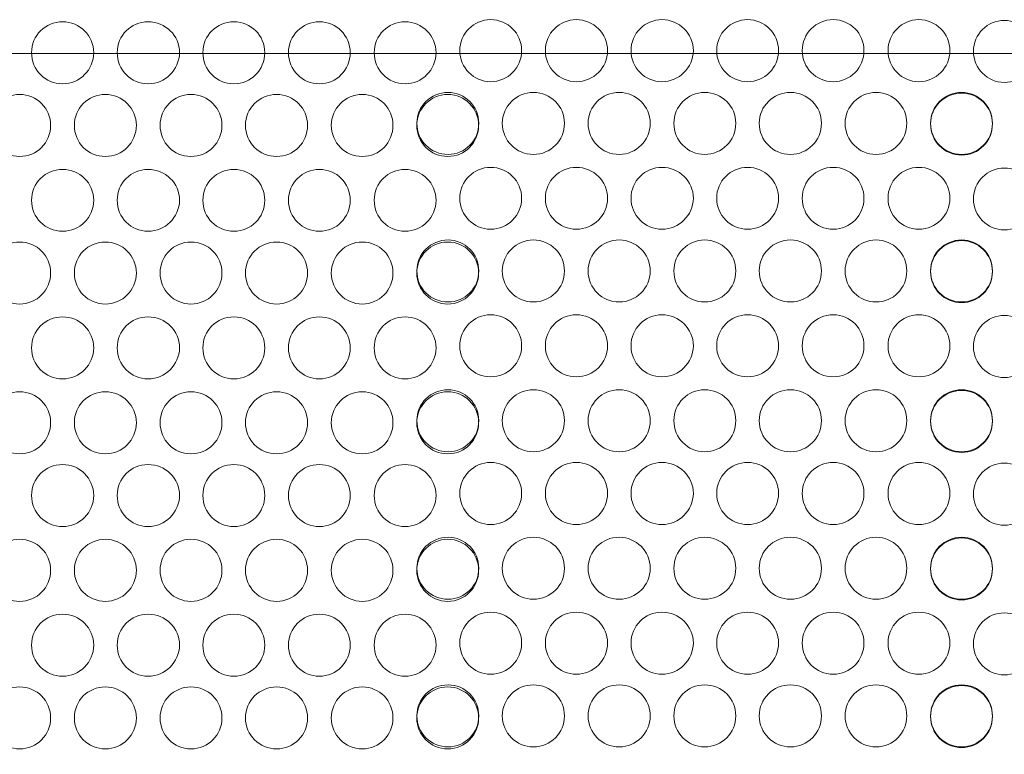
# Model space of a CAD drawing. Units: inches. Extents: x 53 to 15913, y 55 to 6057.
# Drawn here: x 10741 to 11031, y 1050 to 1266 of the extents above; entities that cross this region are included whole.
import ezdxf

# ---------------------------------------------------------------- set-up
doc = ezdxf.new("R2010")
doc.units = ezdxf.units.IN
doc.header["$MEASUREMENT"] = 0
doc.layers.add('Furniture', color=7, linetype='Continuous')

msp = doc.modelspace()

# ---------------------------------------------------------------- linework, layer by layer
at = {"layer": 'Furniture', "lineweight": 9}
msp.add_line((11413.84, 1256.43), (10106.62, 1256.43), dxfattribs=at)
at = {"layer": 'Furniture', "lineweight": 0}
msp.add_lwpolyline([(9869.1, 494.58), (11651.39, 494.58), (11651.39, 1256.43), (9869.1, 1256.43), (9869.1, 494.58)], dxfattribs=at)
for points in [[(10762.55, 1256.63), (10762.55, 1261.67), (10758.43, 1265.75), (10753.39, 1265.75), (10748.32, 1265.75), (10744.25, 1261.67), (10744.25, 1256.63), (10744.25, 1251.59), (10748.32, 1247.46), (10753.39, 1247.46), (10758.43, 1247.46), (10762.55, 1251.59), (10762.55, 1256.63)], [(10787.84, 1256.63), (10787.84, 1261.67), (10783.65, 1265.75), (10778.58, 1265.75), (10773.51, 1265.75), (10769.47, 1261.67), (10769.47, 1256.63), (10769.47, 1251.59), (10773.51, 1247.46), (10778.58, 1247.46), (10783.65, 1247.46), (10787.69, 1251.59), (10787.84, 1256.63)], [(10812.91, 1256.63), (10812.91, 1261.67), (10808.87, 1265.75), (10803.84, 1265.75), (10798.74, 1265.75), (10794.7, 1261.67), (10794.7, 1256.63), (10794.7, 1251.59), (10798.74, 1247.46), (10803.84, 1247.46), (10808.87, 1247.46), (10812.91, 1251.59), (10812.91, 1256.63)], [(10838.08, 1256.63), (10838.08, 1261.67), (10834.07, 1265.75), (10829, 1265.75), (10823.96, 1265.75), (10819.89, 1261.67), (10819.89, 1256.63), (10819.89, 1251.59), (10823.96, 1247.46), (10829, 1247.46), (10834.07, 1247.46), (10838.08, 1251.59), (10838.08, 1256.63)], [(10863.36, 1256.63), (10863.36, 1261.67), (10859.23, 1265.75), (10854.22, 1265.75), (10849.19, 1265.75), (10845.15, 1261.67), (10845.15, 1256.63), (10845.15, 1251.59), (10849.19, 1247.46), (10854.22, 1247.46), (10859.23, 1247.46), (10863.36, 1251.59), (10863.36, 1256.63)], [(10888.56, 1257.23), (10888.56, 1262.27), (10884.52, 1266.36), (10879.39, 1266.36), (10874.44, 1266.36), (10870.34, 1262.27), (10870.34, 1257.23), (10870.34, 1252.19), (10874.44, 1248.07), (10879.39, 1248.07), (10884.52, 1248.07), (10888.56, 1252.19), (10888.56, 1257.23)], [(10913.84, 1257.23), (10913.84, 1262.27), (10909.71, 1266.36), (10904.68, 1266.36), (10899.61, 1266.36), (10895.54, 1262.27), (10895.54, 1257.23), (10895.54, 1252.19), (10899.61, 1248.07), (10904.68, 1248.07), (10909.71, 1248.07), (10913.84, 1252.19), (10913.84, 1257.23)], [(10939.13, 1257.23), (10939.13, 1262.27), (10934.94, 1266.36), (10929.87, 1266.36), (10924.8, 1266.36), (10920.76, 1262.27), (10920.76, 1257.23), (10920.76, 1252.19), (10924.8, 1248.07), (10929.87, 1248.07), (10934.94, 1248.07), (10938.98, 1252.19), (10939.13, 1257.23)], [(10964.2, 1257.23), (10964.2, 1262.27), (10960.16, 1266.36), (10955.12, 1266.36), (10950.02, 1266.36), (10945.99, 1262.27), (10945.99, 1257.23), (10945.99, 1252.19), (10950.02, 1248.07), (10955.12, 1248.07), (10960.16, 1248.07), (10964.2, 1252.19), (10964.2, 1257.23)], [(10989.36, 1257.23), (10989.36, 1262.27), (10985.36, 1266.36), (10980.29, 1266.36), (10975.25, 1266.36), (10971.18, 1262.27), (10971.18, 1257.23), (10971.18, 1252.19), (10975.25, 1248.07), (10980.29, 1248.07), (10985.36, 1248.07), (10989.36, 1252.19), (10989.36, 1257.23)], [(11014.65, 1257.23), (11014.65, 1262.27), (11010.52, 1266.36), (11005.51, 1266.36), (11000.47, 1266.36), (10996.44, 1262.27), (10996.44, 1257.23), (10996.44, 1252.19), (11000.47, 1248.07), (11005.51, 1248.07), (11010.52, 1248.07), (11014.65, 1252.19), (11014.65, 1257.23)], [(11039.81, 1257.03), (11039.81, 1262.07), (11035.77, 1266.15), (11030.64, 1266.15), (11025.7, 1266.15), (11021.6, 1262.07), (11021.6, 1257.03), (11021.6, 1251.99), (11025.7, 1247.87), (11030.64, 1247.87), (11035.77, 1247.87), (11039.81, 1251.99), (11039.81, 1257.03)], [(10749.87, 1235.23), (10749.87, 1240.24), (10745.83, 1244.31), (10740.73, 1244.31), (10735.69, 1244.31), (10731.56, 1240.24), (10731.56, 1235.23), (10731.56, 1230.16), (10735.69, 1226.05), (10740.73, 1226.05), (10745.83, 1226.05), (10749.87, 1230.16), (10749.87, 1235.23)], [(10775.12, 1235.23), (10775.12, 1240.24), (10771.02, 1244.31), (10766.01, 1244.31), (10760.82, 1244.31), (10756.85, 1240.24), (10756.85, 1235.23), (10756.85, 1230.16), (10760.82, 1226.05), (10766.01, 1226.05), (10771.02, 1226.05), (10775.12, 1230.16), (10775.12, 1235.23)], [(10800.32, 1235.23), (10800.32, 1240.24), (10796.28, 1244.31), (10791.15, 1244.31), (10786.14, 1244.31), (10782.1, 1240.24), (10782.1, 1235.23), (10782.1, 1230.16), (10786.14, 1226.05), (10791.15, 1226.05), (10796.28, 1226.05), (10800.32, 1230.16), (10800.32, 1235.23)], [(10825.54, 1235.23), (10825.54, 1240.24), (10821.47, 1244.31), (10816.43, 1244.31), (10811.3, 1244.31), (10807.24, 1240.24), (10807.24, 1235.23), (10807.24, 1230.16), (10811.3, 1226.05), (10816.43, 1226.05), (10821.47, 1226.05), (10825.54, 1230.16), (10825.54, 1235.23)], [(10850.67, 1235.23), (10850.67, 1240.24), (10846.7, 1244.31), (10841.63, 1244.31), (10836.56, 1244.31), (10832.52, 1240.24), (10832.52, 1235.23), (10832.52, 1230.16), (10836.56, 1226.05), (10841.63, 1226.05), (10846.7, 1226.05), (10850.67, 1230.16), (10850.67, 1235.23)], [(10875.9, 1235.23), (10875.9, 1240.24), (10871.86, 1244.31), (10866.82, 1244.31), (10861.72, 1244.31), (10857.68, 1240.24), (10857.68, 1235.23), (10857.68, 1230.16), (10861.72, 1226.05), (10866.82, 1226.05), (10871.86, 1226.05), (10875.9, 1230.16), (10875.9, 1235.23)], [(10875.93, 1235.83), (10875.93, 1240.84), (10871.89, 1244.91), (10866.88, 1244.91), (10861.75, 1244.91), (10857.72, 1240.84), (10857.72, 1235.83), (10857.72, 1230.76), (10861.75, 1226.65), (10866.88, 1226.65), (10871.89, 1226.65), (10875.93, 1230.76), (10875.93, 1235.83)], [(10901.15, 1235.83), (10901.15, 1240.84), (10897.12, 1244.91), (10892.02, 1244.91), (10886.98, 1244.91), (10882.85, 1240.84), (10882.85, 1235.83), (10882.85, 1230.76), (10886.98, 1226.65), (10892.02, 1226.65), (10897.12, 1226.65), (10901.15, 1230.76), (10901.15, 1235.83)], [(10926.41, 1235.83), (10926.41, 1240.84), (10922.31, 1244.91), (10917.3, 1244.91), (10912.11, 1244.91), (10908.14, 1240.84), (10908.14, 1235.83), (10908.14, 1230.76), (10912.11, 1226.65), (10917.3, 1226.65), (10922.31, 1226.65), (10926.41, 1230.76), (10926.41, 1235.83)], [(10951.6, 1235.83), (10951.6, 1240.84), (10947.57, 1244.91), (10942.44, 1244.91), (10937.43, 1244.91), (10933.39, 1240.84), (10933.39, 1235.83), (10933.39, 1230.76), (10937.43, 1226.65), (10942.44, 1226.65), (10947.57, 1226.65), (10951.6, 1230.76), (10951.6, 1235.83)], [(10976.83, 1235.83), (10976.83, 1240.84), (10972.76, 1244.91), (10967.72, 1244.91), (10962.59, 1244.91), (10958.52, 1240.84), (10958.52, 1235.83), (10958.52, 1230.76), (10962.59, 1226.65), (10967.72, 1226.65), (10972.76, 1226.65), (10976.83, 1230.76), (10976.83, 1235.83)], [(11001.96, 1235.83), (11001.96, 1240.84), (10997.98, 1244.91), (10992.92, 1244.91), (10987.85, 1244.91), (10983.81, 1240.84), (10983.81, 1235.83), (10983.81, 1230.76), (10987.85, 1226.65), (10992.92, 1226.65), (10997.98, 1226.65), (11001.96, 1230.76), (11001.96, 1235.83)], [(11027.19, 1235.83), (11027.19, 1240.84), (11023.15, 1244.91), (11018.11, 1244.91), (11013.01, 1244.91), (11008.97, 1240.84), (11008.97, 1235.83), (11008.97, 1230.76), (11013.01, 1226.65), (11018.11, 1226.65), (11023.15, 1226.65), (11027.19, 1230.76), (11027.19, 1235.83)], [(11027.18, 1235.63), (11027.18, 1240.64), (11023.15, 1244.71), (11018.14, 1244.71), (11013.01, 1244.71), (11008.97, 1240.64), (11008.97, 1235.63), (11008.97, 1230.56), (11013.01, 1226.45), (11018.14, 1226.45), (11023.15, 1226.45), (11027.18, 1230.56), (11027.18, 1235.63)], [(10762.55, 1213.13), (10762.55, 1218.2), (10758.43, 1222.24), (10753.39, 1222.24), (10748.32, 1222.24), (10744.25, 1218.2), (10744.25, 1213.13), (10744.25, 1208.09), (10748.32, 1204), (10753.39, 1204), (10758.43, 1204), (10762.55, 1208.09), (10762.55, 1213.13)], [(10787.84, 1213.13), (10787.84, 1218.2), (10783.65, 1222.24), (10778.58, 1222.24), (10773.51, 1222.24), (10769.47, 1218.2), (10769.47, 1213.13), (10769.47, 1208.09), (10773.51, 1204), (10778.58, 1204), (10783.65, 1204), (10787.69, 1208.09), (10787.84, 1213.13)], [(10812.91, 1213.13), (10812.91, 1218.2), (10808.87, 1222.24), (10803.84, 1222.24), (10798.74, 1222.24), (10794.7, 1218.2), (10794.7, 1213.13), (10794.7, 1208.09), (10798.74, 1204), (10803.84, 1204), (10808.87, 1204), (10812.91, 1208.09), (10812.91, 1213.13)], [(10838.08, 1213.13), (10838.08, 1218.2), (10834.07, 1222.24), (10829, 1222.24), (10823.96, 1222.24), (10819.89, 1218.2), (10819.89, 1213.13), (10819.89, 1208.09), (10823.96, 1204), (10829, 1204), (10834.07, 1204), (10838.08, 1208.09), (10838.08, 1213.13)], [(10863.36, 1213.13), (10863.36, 1218.2), (10859.23, 1222.24), (10854.22, 1222.24), (10849.19, 1222.24), (10845.15, 1218.2), (10845.15, 1213.13), (10845.15, 1208.09), (10849.19, 1204), (10854.22, 1204), (10859.23, 1204), (10863.36, 1208.09), (10863.36, 1213.13)], [(10888.56, 1213.74), (10888.56, 1218.81), (10884.52, 1222.84), (10879.39, 1222.84), (10874.44, 1222.84), (10870.34, 1218.81), (10870.34, 1213.74), (10870.34, 1208.7), (10874.44, 1204.6), (10879.39, 1204.6), (10884.52, 1204.6), (10888.56, 1208.7), (10888.56, 1213.74)], [(10913.84, 1213.74), (10913.84, 1218.81), (10909.71, 1222.84), (10904.68, 1222.84), (10899.61, 1222.84), (10895.54, 1218.81), (10895.54, 1213.74), (10895.54, 1208.7), (10899.61, 1204.6), (10904.68, 1204.6), (10909.71, 1204.6), (10913.84, 1208.7), (10913.84, 1213.74)], [(10939.13, 1213.74), (10939.13, 1218.81), (10934.94, 1222.84), (10929.87, 1222.84), (10924.8, 1222.84), (10920.76, 1218.81), (10920.76, 1213.74), (10920.76, 1208.7), (10924.8, 1204.6), (10929.87, 1204.6), (10934.94, 1204.6), (10938.98, 1208.7), (10939.13, 1213.74)], [(10964.2, 1213.74), (10964.2, 1218.81), (10960.16, 1222.84), (10955.12, 1222.84), (10950.02, 1222.84), (10945.99, 1218.81), (10945.99, 1213.74), (10945.99, 1208.7), (10950.02, 1204.6), (10955.12, 1204.6), (10960.16, 1204.6), (10964.2, 1208.7), (10964.2, 1213.74)], [(10989.36, 1213.74), (10989.36, 1218.81), (10985.36, 1222.84), (10980.29, 1222.84), (10975.25, 1222.84), (10971.18, 1218.81), (10971.18, 1213.74), (10971.18, 1208.7), (10975.25, 1204.6), (10980.29, 1204.6), (10985.36, 1204.6), (10989.36, 1208.7), (10989.36, 1213.74)], [(11014.65, 1213.74), (11014.65, 1218.81), (11010.52, 1222.84), (11005.51, 1222.84), (11000.47, 1222.84), (10996.44, 1218.81), (10996.44, 1213.74), (10996.44, 1208.7), (11000.47, 1204.6), (11005.51, 1204.6), (11010.52, 1204.6), (11014.65, 1208.7), (11014.65, 1213.74)], [(11039.81, 1213.53), (11039.81, 1218.6), (11035.77, 1222.64), (11030.64, 1222.64), (11025.7, 1222.64), (11021.6, 1218.6), (11021.6, 1213.53), (11021.6, 1208.5), (11025.7, 1204.4), (11030.64, 1204.4), (11035.77, 1204.4), (11039.81, 1208.5), (11039.81, 1213.53)], [(10749.87, 1191.7), (10749.87, 1196.74), (10745.83, 1200.84), (10740.73, 1200.84), (10735.69, 1200.84), (10731.56, 1196.74), (10731.56, 1191.7), (10731.56, 1186.68), (10735.69, 1182.57), (10740.73, 1182.57), (10745.83, 1182.57), (10749.87, 1186.68), (10749.87, 1191.7)], [(10775.12, 1191.7), (10775.12, 1196.74), (10771.02, 1200.84), (10766.01, 1200.84), (10760.82, 1200.84), (10756.85, 1196.74), (10756.85, 1191.7), (10756.85, 1186.68), (10760.82, 1182.57), (10766.01, 1182.57), (10771.02, 1182.57), (10775.12, 1186.68), (10775.12, 1191.7)], [(10800.32, 1191.7), (10800.32, 1196.74), (10796.28, 1200.84), (10791.15, 1200.84), (10786.14, 1200.84), (10782.1, 1196.74), (10782.1, 1191.7), (10782.1, 1186.68), (10786.14, 1182.57), (10791.15, 1182.57), (10796.28, 1182.57), (10800.32, 1186.68), (10800.32, 1191.7)], [(10825.54, 1191.7), (10825.54, 1196.74), (10821.47, 1200.84), (10816.43, 1200.84), (10811.3, 1200.84), (10807.24, 1196.74), (10807.24, 1191.7), (10807.24, 1186.68), (10811.3, 1182.57), (10816.43, 1182.57), (10821.47, 1182.57), (10825.54, 1186.68), (10825.54, 1191.7)], [(10850.67, 1191.7), (10850.67, 1196.74), (10846.7, 1200.84), (10841.63, 1200.84), (10836.56, 1200.84), (10832.52, 1196.74), (10832.52, 1191.7), (10832.52, 1186.68), (10836.56, 1182.57), (10841.63, 1182.57), (10846.7, 1182.57), (10850.67, 1186.68), (10850.67, 1191.7)], [(10875.9, 1191.7), (10875.9, 1196.74), (10871.86, 1200.84), (10866.82, 1200.84), (10861.72, 1200.84), (10857.68, 1196.74), (10857.68, 1191.7), (10857.68, 1186.68), (10861.72, 1182.57), (10866.82, 1182.57), (10871.86, 1182.57), (10875.9, 1186.68), (10875.9, 1191.7)], [(10875.93, 1192.31), (10875.93, 1197.34), (10871.89, 1201.44), (10866.88, 1201.44), (10861.75, 1201.44), (10857.72, 1197.34), (10857.72, 1192.31), (10857.72, 1187.28), (10861.75, 1183.17), (10866.88, 1183.17), (10871.89, 1183.17), (10875.93, 1187.28), (10875.93, 1192.31)], [(10901.15, 1192.31), (10901.15, 1197.34), (10897.12, 1201.44), (10892.02, 1201.44), (10886.98, 1201.44), (10882.85, 1197.34), (10882.85, 1192.31), (10882.85, 1187.28), (10886.98, 1183.17), (10892.02, 1183.17), (10897.12, 1183.17), (10901.15, 1187.28), (10901.15, 1192.31)], [(10926.41, 1192.31), (10926.41, 1197.34), (10922.31, 1201.44), (10917.3, 1201.44), (10912.11, 1201.44), (10908.14, 1197.34), (10908.14, 1192.31), (10908.14, 1187.28), (10912.11, 1183.17), (10917.3, 1183.17), (10922.31, 1183.17), (10926.41, 1187.28), (10926.41, 1192.31)], [(10951.6, 1192.31), (10951.6, 1197.34), (10947.57, 1201.44), (10942.44, 1201.44), (10937.43, 1201.44), (10933.39, 1197.34), (10933.39, 1192.31), (10933.39, 1187.28), (10937.43, 1183.17), (10942.44, 1183.17), (10947.57, 1183.17), (10951.6, 1187.28), (10951.6, 1192.31)], [(10976.83, 1192.31), (10976.83, 1197.34), (10972.76, 1201.44), (10967.72, 1201.44), (10962.59, 1201.44), (10958.52, 1197.34), (10958.52, 1192.31), (10958.52, 1187.28), (10962.59, 1183.17), (10967.72, 1183.17), (10972.76, 1183.17), (10976.83, 1187.28), (10976.83, 1192.31)], [(11001.96, 1192.31), (11001.96, 1197.34), (10997.98, 1201.44), (10992.92, 1201.44), (10987.85, 1201.44), (10983.81, 1197.34), (10983.81, 1192.31), (10983.81, 1187.28), (10987.85, 1183.17), (10992.92, 1183.17), (10997.98, 1183.17), (11001.96, 1187.28), (11001.96, 1192.31)], [(11027.19, 1192.31), (11027.19, 1197.34), (11023.15, 1201.44), (11018.11, 1201.44), (11013.01, 1201.44), (11008.97, 1197.34), (11008.97, 1192.31), (11008.97, 1187.28), (11013.01, 1183.17), (11018.11, 1183.17), (11023.15, 1183.17), (11027.19, 1187.28), (11027.19, 1192.31)], [(11027.18, 1192.1), (11027.18, 1197.14), (11023.15, 1201.24), (11018.14, 1201.24), (11013.01, 1201.24), (11008.97, 1197.14), (11008.97, 1192.1), (11008.97, 1187.08), (11013.01, 1182.97), (11018.14, 1182.97), (11023.15, 1182.97), (11027.18, 1187.08), (11027.18, 1192.1)], [(10762.55, 1169.65), (10762.55, 1174.69), (10758.43, 1178.79), (10753.39, 1178.79), (10748.32, 1178.79), (10744.25, 1174.69), (10744.25, 1169.65), (10744.25, 1164.61), (10748.32, 1160.51), (10753.39, 1160.51), (10758.43, 1160.51), (10762.55, 1164.61), (10762.55, 1169.65)], [(10787.84, 1169.65), (10787.84, 1174.69), (10783.65, 1178.79), (10778.58, 1178.79), (10773.51, 1178.79), (10769.47, 1174.69), (10769.47, 1169.65), (10769.47, 1164.61), (10773.51, 1160.51), (10778.58, 1160.51), (10783.65, 1160.51), (10787.69, 1164.61), (10787.84, 1169.65)], [(10812.91, 1169.65), (10812.91, 1174.69), (10808.87, 1178.79), (10803.84, 1178.79), (10798.74, 1178.79), (10794.7, 1174.69), (10794.7, 1169.65), (10794.7, 1164.61), (10798.74, 1160.51), (10803.84, 1160.51), (10808.87, 1160.51), (10812.91, 1164.61), (10812.91, 1169.65)], [(10838.08, 1169.65), (10838.08, 1174.69), (10834.07, 1178.79), (10829, 1178.79), (10823.96, 1178.79), (10819.89, 1174.69), (10819.89, 1169.65), (10819.89, 1164.61), (10823.96, 1160.51), (10829, 1160.51), (10834.07, 1160.51), (10838.08, 1164.61), (10838.08, 1169.65)], [(10863.36, 1169.65), (10863.36, 1174.69), (10859.23, 1178.79), (10854.22, 1178.79), (10849.19, 1178.79), (10845.15, 1174.69), (10845.15, 1169.65), (10845.15, 1164.61), (10849.19, 1160.51), (10854.22, 1160.51), (10859.23, 1160.51), (10863.36, 1164.61), (10863.36, 1169.65)], [(10888.56, 1170.25), (10888.56, 1175.29), (10884.52, 1179.39), (10879.39, 1179.39), (10874.44, 1179.39), (10870.34, 1175.29), (10870.34, 1170.25), (10870.34, 1165.21), (10874.44, 1161.12), (10879.39, 1161.12), (10884.52, 1161.12), (10888.56, 1165.21), (10888.56, 1170.25)], [(10913.84, 1170.25), (10913.84, 1175.29), (10909.71, 1179.39), (10904.68, 1179.39), (10899.61, 1179.39), (10895.54, 1175.29), (10895.54, 1170.25), (10895.54, 1165.21), (10899.61, 1161.12), (10904.68, 1161.12), (10909.71, 1161.12), (10913.84, 1165.21), (10913.84, 1170.25)], [(10939.13, 1170.25), (10939.13, 1175.29), (10934.94, 1179.39), (10929.87, 1179.39), (10924.8, 1179.39), (10920.76, 1175.29), (10920.76, 1170.25), (10920.76, 1165.21), (10924.8, 1161.12), (10929.87, 1161.12), (10934.94, 1161.12), (10938.98, 1165.21), (10939.13, 1170.25)], [(10964.2, 1170.25), (10964.2, 1175.29), (10960.16, 1179.39), (10955.12, 1179.39), (10950.02, 1179.39), (10945.99, 1175.29), (10945.99, 1170.25), (10945.99, 1165.21), (10950.02, 1161.12), (10955.12, 1161.12), (10960.16, 1161.12), (10964.2, 1165.21), (10964.2, 1170.25)], [(10989.36, 1170.25), (10989.36, 1175.29), (10985.36, 1179.39), (10980.29, 1179.39), (10975.25, 1179.39), (10971.18, 1175.29), (10971.18, 1170.25), (10971.18, 1165.21), (10975.25, 1161.12), (10980.29, 1161.12), (10985.36, 1161.12), (10989.36, 1165.21), (10989.36, 1170.25)], [(11014.65, 1170.25), (11014.65, 1175.29), (11010.52, 1179.39), (11005.51, 1179.39), (11000.47, 1179.39), (10996.44, 1175.29), (10996.44, 1170.25), (10996.44, 1165.21), (11000.47, 1161.12), (11005.51, 1161.12), (11010.52, 1161.12), (11014.65, 1165.21), (11014.65, 1170.25)], [(11039.81, 1170.05), (11039.81, 1175.09), (11035.77, 1179.19), (11030.64, 1179.19), (11025.7, 1179.19), (11021.6, 1175.09), (11021.6, 1170.05), (11021.6, 1165.01), (11025.7, 1160.92), (11030.64, 1160.92), (11035.77, 1160.92), (11039.81, 1165.01), (11039.81, 1170.05)], [(10875.93, 1148.2), (10875.93, 1153.24), (10871.89, 1157.32), (10866.88, 1157.32), (10861.75, 1157.32), (10857.72, 1153.24), (10857.72, 1148.2), (10857.72, 1143.16), (10861.75, 1139.03), (10866.88, 1139.03), (10871.89, 1139.03), (10875.93, 1143.16), (10875.93, 1148.2)], [(10901.15, 1148.2), (10901.15, 1153.24), (10897.12, 1157.32), (10892.02, 1157.32), (10886.98, 1157.32), (10882.85, 1153.24), (10882.85, 1148.2), (10882.85, 1143.16), (10886.98, 1139.03), (10892.02, 1139.03), (10897.12, 1139.03), (10901.15, 1143.16), (10901.15, 1148.2)], [(10926.41, 1148.2), (10926.41, 1153.24), (10922.31, 1157.32), (10917.3, 1157.32), (10912.11, 1157.32), (10908.14, 1153.24), (10908.14, 1148.2), (10908.14, 1143.16), (10912.11, 1139.03), (10917.3, 1139.03), (10922.31, 1139.03), (10926.41, 1143.16), (10926.41, 1148.2)], [(10951.6, 1148.2), (10951.6, 1153.24), (10947.57, 1157.32), (10942.44, 1157.32), (10937.43, 1157.32), (10933.39, 1153.24), (10933.39, 1148.2), (10933.39, 1143.16), (10937.43, 1139.03), (10942.44, 1139.03), (10947.57, 1139.03), (10951.6, 1143.16), (10951.6, 1148.2)], [(10976.83, 1148.2), (10976.83, 1153.24), (10972.76, 1157.32), (10967.72, 1157.32), (10962.59, 1157.32), (10958.52, 1153.24), (10958.52, 1148.2), (10958.52, 1143.16), (10962.59, 1139.03), (10967.72, 1139.03), (10972.76, 1139.03), (10976.83, 1143.16), (10976.83, 1148.2)], [(11001.96, 1148.2), (11001.96, 1153.24), (10997.98, 1157.32), (10992.92, 1157.32), (10987.85, 1157.32), (10983.81, 1153.24), (10983.81, 1148.2), (10983.81, 1143.16), (10987.85, 1139.03), (10992.92, 1139.03), (10997.98, 1139.03), (11001.96, 1143.16), (11001.96, 1148.2)], [(11027.19, 1148.2), (11027.19, 1153.24), (11023.15, 1157.32), (11018.11, 1157.32), (11013.01, 1157.32), (11008.97, 1153.24), (11008.97, 1148.2), (11008.97, 1143.16), (11013.01, 1139.03), (11018.11, 1139.03), (11023.15, 1139.03), (11027.19, 1143.16), (11027.19, 1148.2)], [(11027.18, 1148), (11027.18, 1153.04), (11023.15, 1157.12), (11018.14, 1157.12), (11013.01, 1157.12), (11008.97, 1153.04), (11008.97, 1148), (11008.97, 1142.96), (11013.01, 1138.83), (11018.14, 1138.83), (11023.15, 1138.83), (11027.18, 1142.96), (11027.18, 1148)], [(10749.87, 1147.6), (10749.87, 1152.64), (10745.83, 1156.72), (10740.73, 1156.72), (10735.69, 1156.72), (10731.56, 1152.64), (10731.56, 1147.6), (10731.56, 1142.56), (10735.69, 1138.43), (10740.73, 1138.43), (10745.83, 1138.43), (10749.87, 1142.56), (10749.87, 1147.6)], [(10775.12, 1147.6), (10775.12, 1152.64), (10771.02, 1156.72), (10766.01, 1156.72), (10760.82, 1156.72), (10756.85, 1152.64), (10756.85, 1147.6), (10756.85, 1142.56), (10760.82, 1138.43), (10766.01, 1138.43), (10771.02, 1138.43), (10775.12, 1142.56), (10775.12, 1147.6)], [(10800.32, 1147.6), (10800.32, 1152.64), (10796.28, 1156.72), (10791.15, 1156.72), (10786.14, 1156.72), (10782.1, 1152.64), (10782.1, 1147.6), (10782.1, 1142.56), (10786.14, 1138.43), (10791.15, 1138.43), (10796.28, 1138.43), (10800.32, 1142.56), (10800.32, 1147.6)], [(10825.54, 1147.6), (10825.54, 1152.64), (10821.47, 1156.72), (10816.43, 1156.72), (10811.3, 1156.72), (10807.24, 1152.64), (10807.24, 1147.6), (10807.24, 1142.56), (10811.3, 1138.43), (10816.43, 1138.43), (10821.47, 1138.43), (10825.54, 1142.56), (10825.54, 1147.6)], [(10850.67, 1147.6), (10850.67, 1152.64), (10846.7, 1156.72), (10841.63, 1156.72), (10836.56, 1156.72), (10832.52, 1152.64), (10832.52, 1147.6), (10832.52, 1142.56), (10836.56, 1138.43), (10841.63, 1138.43), (10846.7, 1138.43), (10850.67, 1142.56), (10850.67, 1147.6)], [(10875.9, 1147.6), (10875.9, 1152.64), (10871.86, 1156.72), (10866.82, 1156.72), (10861.72, 1156.72), (10857.68, 1152.64), (10857.68, 1147.6), (10857.68, 1142.56), (10861.72, 1138.43), (10866.82, 1138.43), (10871.86, 1138.43), (10875.9, 1142.56), (10875.9, 1147.6)], [(10762.55, 1126.15), (10762.55, 1131.21), (10758.43, 1135.27), (10753.39, 1135.27), (10748.32, 1135.27), (10744.25, 1131.22), (10744.25, 1126.15), (10744.25, 1121.13), (10748.32, 1117), (10753.39, 1117), (10758.43, 1117), (10762.55, 1121.13), (10762.55, 1126.15)], [(10787.84, 1126.15), (10787.84, 1131.21), (10783.65, 1135.27), (10778.58, 1135.27), (10773.51, 1135.27), (10769.47, 1131.22), (10769.47, 1126.15), (10769.47, 1121.13), (10773.51, 1117), (10778.58, 1117), (10783.65, 1117), (10787.69, 1121.13), (10787.84, 1126.15)], [(10812.91, 1126.15), (10812.91, 1131.21), (10808.87, 1135.27), (10803.84, 1135.27), (10798.74, 1135.27), (10794.7, 1131.22), (10794.7, 1126.15), (10794.7, 1121.13), (10798.74, 1117), (10803.84, 1117), (10808.87, 1117), (10812.91, 1121.13), (10812.91, 1126.15)], [(10838.08, 1126.15), (10838.08, 1131.21), (10834.07, 1135.27), (10829, 1135.27), (10823.96, 1135.27), (10819.89, 1131.22), (10819.89, 1126.15), (10819.89, 1121.13), (10823.96, 1117), (10829, 1117), (10834.07, 1117), (10838.08, 1121.13), (10838.08, 1126.15)], [(10863.36, 1126.15), (10863.36, 1131.21), (10859.23, 1135.27), (10854.22, 1135.27), (10849.19, 1135.27), (10845.15, 1131.22), (10845.15, 1126.15), (10845.15, 1121.13), (10849.19, 1117), (10854.22, 1117), (10859.23, 1117), (10863.36, 1121.13), (10863.36, 1126.15)], [(10888.56, 1126.76), (10888.56, 1131.81), (10884.52, 1135.88), (10879.39, 1135.88), (10874.44, 1135.88), (10870.34, 1131.82), (10870.34, 1126.76), (10870.34, 1121.73), (10874.44, 1117.6), (10879.39, 1117.6), (10884.52, 1117.6), (10888.56, 1121.73), (10888.56, 1126.76)], [(10913.84, 1126.76), (10913.84, 1131.81), (10909.71, 1135.88), (10904.68, 1135.88), (10899.61, 1135.88), (10895.54, 1131.82), (10895.54, 1126.76), (10895.54, 1121.73), (10899.61, 1117.6), (10904.68, 1117.6), (10909.71, 1117.6), (10913.84, 1121.73), (10913.84, 1126.76)], [(10939.13, 1126.76), (10939.13, 1131.81), (10934.94, 1135.88), (10929.87, 1135.88), (10924.8, 1135.88), (10920.76, 1131.82), (10920.76, 1126.76), (10920.76, 1121.73), (10924.8, 1117.6), (10929.87, 1117.6), (10934.94, 1117.6), (10938.98, 1121.73), (10939.13, 1126.76)], [(10964.2, 1126.76), (10964.2, 1131.81), (10960.16, 1135.88), (10955.12, 1135.88), (10950.02, 1135.88), (10945.99, 1131.82), (10945.99, 1126.76), (10945.99, 1121.73), (10950.02, 1117.6), (10955.12, 1117.6), (10960.16, 1117.6), (10964.2, 1121.73), (10964.2, 1126.76)], [(10989.36, 1126.76), (10989.36, 1131.81), (10985.36, 1135.88), (10980.29, 1135.88), (10975.25, 1135.88), (10971.18, 1131.82), (10971.18, 1126.76), (10971.18, 1121.73), (10975.25, 1117.6), (10980.29, 1117.6), (10985.36, 1117.6), (10989.36, 1121.73), (10989.36, 1126.76)], [(11014.65, 1126.76), (11014.65, 1131.81), (11010.52, 1135.88), (11005.51, 1135.88), (11000.47, 1135.88), (10996.44, 1131.82), (10996.44, 1126.76), (10996.44, 1121.73), (11000.47, 1117.6), (11005.51, 1117.6), (11010.52, 1117.6), (11014.65, 1121.73), (11014.65, 1126.76)], [(11039.81, 1126.55), (11039.81, 1131.61), (11035.77, 1135.68), (11030.64, 1135.68), (11025.7, 1135.68), (11021.6, 1131.62), (11021.6, 1126.55), (11021.6, 1121.53), (11025.7, 1117.4), (11030.64, 1117.4), (11035.77, 1117.4), (11039.81, 1121.53), (11039.81, 1126.55)], [(10875.93, 1104.7), (10875.93, 1109.77), (10871.89, 1113.84), (10866.88, 1113.84), (10861.75, 1113.84), (10857.72, 1109.77), (10857.72, 1104.7), (10857.72, 1099.68), (10861.75, 1095.57), (10866.88, 1095.57), (10871.89, 1095.57), (10875.93, 1099.65), (10875.93, 1104.7)], [(10901.15, 1104.7), (10901.15, 1109.77), (10897.12, 1113.84), (10892.02, 1113.84), (10886.98, 1113.84), (10882.85, 1109.77), (10882.85, 1104.7), (10882.85, 1099.68), (10886.98, 1095.57), (10892.02, 1095.57), (10897.12, 1095.57), (10901.15, 1099.65), (10901.15, 1104.7)], [(10926.41, 1104.7), (10926.41, 1109.77), (10922.31, 1113.84), (10917.3, 1113.84), (10912.11, 1113.84), (10908.14, 1109.77), (10908.14, 1104.7), (10908.14, 1099.68), (10912.11, 1095.57), (10917.3, 1095.57), (10922.31, 1095.57), (10926.41, 1099.65), (10926.41, 1104.7)], [(10951.6, 1104.7), (10951.6, 1109.77), (10947.57, 1113.84), (10942.44, 1113.84), (10937.43, 1113.84), (10933.39, 1109.77), (10933.39, 1104.7), (10933.39, 1099.68), (10937.43, 1095.57), (10942.44, 1095.57), (10947.57, 1095.57), (10951.6, 1099.65), (10951.6, 1104.7)], [(10976.83, 1104.7), (10976.83, 1109.77), (10972.76, 1113.84), (10967.72, 1113.84), (10962.59, 1113.84), (10958.52, 1109.77), (10958.52, 1104.7), (10958.52, 1099.68), (10962.59, 1095.57), (10967.72, 1095.57), (10972.76, 1095.57), (10976.83, 1099.65), (10976.83, 1104.7)], [(11001.96, 1104.7), (11001.96, 1109.77), (10997.98, 1113.84), (10992.92, 1113.84), (10987.85, 1113.84), (10983.81, 1109.77), (10983.81, 1104.7), (10983.81, 1099.68), (10987.85, 1095.57), (10992.92, 1095.57), (10997.98, 1095.57), (11001.96, 1099.65), (11001.96, 1104.7)], [(11027.19, 1104.7), (11027.19, 1109.77), (11023.15, 1113.84), (11018.11, 1113.84), (11013.01, 1113.84), (11008.97, 1109.77), (11008.97, 1104.7), (11008.97, 1099.68), (11013.01, 1095.57), (11018.11, 1095.57), (11023.15, 1095.57), (11027.19, 1099.65), (11027.19, 1104.7)], [(11027.18, 1104.5), (11027.18, 1109.57), (11023.15, 1113.64), (11018.14, 1113.64), (11013.01, 1113.64), (11008.97, 1109.57), (11008.97, 1104.5), (11008.97, 1099.48), (11013.01, 1095.37), (11018.14, 1095.37), (11023.15, 1095.37), (11027.18, 1099.45), (11027.18, 1104.5)], [(10749.87, 1104.1), (10749.87, 1109.17), (10745.83, 1113.24), (10740.73, 1113.24), (10735.69, 1113.24), (10731.56, 1109.17), (10731.56, 1104.1), (10731.56, 1099.08), (10735.69, 1094.96), (10740.73, 1094.96), (10745.83, 1094.96), (10749.87, 1099.05), (10749.87, 1104.1)], [(10775.12, 1104.1), (10775.12, 1109.17), (10771.02, 1113.24), (10766.01, 1113.24), (10760.82, 1113.24), (10756.85, 1109.17), (10756.85, 1104.1), (10756.85, 1099.08), (10760.82, 1094.96), (10766.01, 1094.96), (10771.02, 1094.96), (10775.12, 1099.05), (10775.12, 1104.1)], [(10800.32, 1104.1), (10800.32, 1109.17), (10796.28, 1113.24), (10791.15, 1113.24), (10786.14, 1113.24), (10782.1, 1109.17), (10782.1, 1104.1), (10782.1, 1099.08), (10786.14, 1094.96), (10791.15, 1094.96), (10796.28, 1094.96), (10800.32, 1099.05), (10800.32, 1104.1)], [(10825.54, 1104.1), (10825.54, 1109.17), (10821.47, 1113.24), (10816.43, 1113.24), (10811.3, 1113.24), (10807.24, 1109.17), (10807.24, 1104.1), (10807.24, 1099.08), (10811.3, 1094.96), (10816.43, 1094.96), (10821.47, 1094.96), (10825.54, 1099.05), (10825.54, 1104.1)], [(10850.67, 1104.1), (10850.67, 1109.17), (10846.7, 1113.24), (10841.63, 1113.24), (10836.56, 1113.24), (10832.52, 1109.17), (10832.52, 1104.1), (10832.52, 1099.08), (10836.56, 1094.96), (10841.63, 1094.96), (10846.7, 1094.96), (10850.67, 1099.05), (10850.67, 1104.1)], [(10875.9, 1104.1), (10875.9, 1109.17), (10871.86, 1113.24), (10866.82, 1113.24), (10861.72, 1113.24), (10857.68, 1109.17), (10857.68, 1104.1), (10857.68, 1099.08), (10861.72, 1094.96), (10866.82, 1094.96), (10871.86, 1094.96), (10875.9, 1099.05), (10875.9, 1104.1)], [(10762.55, 1082.06), (10762.55, 1087.09), (10758.43, 1091.17), (10753.39, 1091.17), (10748.32, 1091.17), (10744.25, 1087.09), (10744.25, 1082.06), (10744.25, 1077.01), (10748.32, 1072.9), (10753.39, 1072.9), (10758.43, 1072.9), (10762.55, 1077.01), (10762.55, 1082.06)], [(10787.84, 1082.06), (10787.84, 1087.09), (10783.65, 1091.17), (10778.58, 1091.17), (10773.51, 1091.17), (10769.47, 1087.09), (10769.47, 1082.06), (10769.47, 1077.01), (10773.51, 1072.9), (10778.58, 1072.9), (10783.65, 1072.9), (10787.69, 1077.01), (10787.84, 1082.06)], [(10812.91, 1082.06), (10812.91, 1087.09), (10808.87, 1091.17), (10803.84, 1091.17), (10798.74, 1091.17), (10794.7, 1087.09), (10794.7, 1082.06), (10794.7, 1077.01), (10798.74, 1072.9), (10803.84, 1072.9), (10808.87, 1072.9), (10812.91, 1077.01), (10812.91, 1082.06)], [(10838.08, 1082.06), (10838.08, 1087.09), (10834.07, 1091.17), (10829, 1091.17), (10823.96, 1091.17), (10819.89, 1087.09), (10819.89, 1082.06), (10819.89, 1077.01), (10823.96, 1072.9), (10829, 1072.9), (10834.07, 1072.9), (10838.08, 1077.01), (10838.08, 1082.06)], [(10863.36, 1082.06), (10863.36, 1087.09), (10859.23, 1091.17), (10854.22, 1091.17), (10849.19, 1091.17), (10845.15, 1087.09), (10845.15, 1082.06), (10845.15, 1077.01), (10849.19, 1072.9), (10854.22, 1072.9), (10859.23, 1072.9), (10863.36, 1077.01), (10863.36, 1082.06)], [(10888.56, 1082.67), (10888.56, 1087.69), (10884.52, 1091.77), (10879.39, 1091.77), (10874.44, 1091.77), (10870.34, 1087.69), (10870.34, 1082.67), (10870.34, 1077.61), (10874.44, 1073.5), (10879.39, 1073.5), (10884.52, 1073.5), (10888.56, 1077.61), (10888.56, 1082.67)], [(10913.84, 1082.67), (10913.84, 1087.69), (10909.71, 1091.77), (10904.68, 1091.77), (10899.61, 1091.77), (10895.54, 1087.69), (10895.54, 1082.67), (10895.54, 1077.61), (10899.61, 1073.5), (10904.68, 1073.5), (10909.71, 1073.5), (10913.84, 1077.61), (10913.84, 1082.67)], [(10939.13, 1082.67), (10939.13, 1087.69), (10934.94, 1091.77), (10929.87, 1091.77), (10924.8, 1091.77), (10920.76, 1087.69), (10920.76, 1082.67), (10920.76, 1077.61), (10924.8, 1073.5), (10929.87, 1073.5), (10934.94, 1073.5), (10938.98, 1077.61), (10939.13, 1082.67)], [(10964.2, 1082.67), (10964.2, 1087.69), (10960.16, 1091.77), (10955.12, 1091.77), (10950.02, 1091.77), (10945.99, 1087.69), (10945.99, 1082.67), (10945.99, 1077.61), (10950.02, 1073.5), (10955.12, 1073.5), (10960.16, 1073.5), (10964.2, 1077.61), (10964.2, 1082.67)], [(10989.36, 1082.67), (10989.36, 1087.69), (10985.36, 1091.77), (10980.29, 1091.77), (10975.25, 1091.77), (10971.18, 1087.69), (10971.18, 1082.67), (10971.18, 1077.61), (10975.25, 1073.5), (10980.29, 1073.5), (10985.36, 1073.5), (10989.36, 1077.61), (10989.36, 1082.67)], [(11014.65, 1082.67), (11014.65, 1087.69), (11010.52, 1091.77), (11005.51, 1091.77), (11000.47, 1091.77), (10996.44, 1087.69), (10996.44, 1082.67), (10996.44, 1077.61), (11000.47, 1073.5), (11005.51, 1073.5), (11010.52, 1073.5), (11014.65, 1077.61), (11014.65, 1082.67)], [(11039.81, 1082.46), (11039.81, 1087.49), (11035.77, 1091.57), (11030.64, 1091.57), (11025.7, 1091.57), (11021.6, 1087.49), (11021.6, 1082.46), (11021.6, 1077.41), (11025.7, 1073.3), (11030.64, 1073.3), (11035.77, 1073.3), (11039.81, 1077.41), (11039.81, 1082.46)], [(10875.93, 1061.21), (10875.93, 1066.27), (10871.89, 1070.34), (10866.88, 1070.34), (10861.75, 1070.34), (10857.72, 1066.27), (10857.72, 1061.21), (10857.72, 1056.17), (10861.75, 1052.07), (10866.88, 1052.07), (10871.89, 1052.07), (10875.93, 1056.17), (10875.93, 1061.21)], [(10901.15, 1061.21), (10901.15, 1066.27), (10897.12, 1070.34), (10892.02, 1070.34), (10886.98, 1070.34), (10882.85, 1066.27), (10882.85, 1061.21), (10882.85, 1056.17), (10886.98, 1052.07), (10892.02, 1052.07), (10897.12, 1052.07), (10901.15, 1056.17), (10901.15, 1061.21)], [(10926.41, 1061.21), (10926.41, 1066.27), (10922.31, 1070.34), (10917.3, 1070.34), (10912.11, 1070.34), (10908.14, 1066.27), (10908.14, 1061.21), (10908.14, 1056.17), (10912.11, 1052.07), (10917.3, 1052.07), (10922.31, 1052.07), (10926.41, 1056.17), (10926.41, 1061.21)], [(10951.6, 1061.21), (10951.6, 1066.27), (10947.57, 1070.34), (10942.44, 1070.34), (10937.43, 1070.34), (10933.39, 1066.27), (10933.39, 1061.21), (10933.39, 1056.17), (10937.43, 1052.07), (10942.44, 1052.07), (10947.57, 1052.07), (10951.6, 1056.17), (10951.6, 1061.21)], [(10976.83, 1061.21), (10976.83, 1066.27), (10972.76, 1070.34), (10967.72, 1070.34), (10962.59, 1070.34), (10958.52, 1066.27), (10958.52, 1061.21), (10958.52, 1056.17), (10962.59, 1052.07), (10967.72, 1052.07), (10972.76, 1052.07), (10976.83, 1056.17), (10976.83, 1061.21)], [(11001.96, 1061.21), (11001.96, 1066.27), (10997.98, 1070.34), (10992.92, 1070.34), (10987.85, 1070.34), (10983.81, 1066.27), (10983.81, 1061.21), (10983.81, 1056.17), (10987.85, 1052.07), (10992.92, 1052.07), (10997.98, 1052.07), (11001.96, 1056.17), (11001.96, 1061.21)], [(11027.19, 1061.21), (11027.19, 1066.27), (11023.15, 1070.34), (11018.11, 1070.34), (11013.01, 1070.34), (11008.97, 1066.27), (11008.97, 1061.21), (11008.97, 1056.17), (11013.01, 1052.07), (11018.11, 1052.07), (11023.15, 1052.07), (11027.19, 1056.17), (11027.19, 1061.21)], [(11027.18, 1061), (11027.18, 1066.07), (11023.15, 1070.14), (11018.14, 1070.14), (11013.01, 1070.14), (11008.97, 1066.07), (11008.97, 1061), (11008.97, 1055.97), (11013.01, 1051.87), (11018.14, 1051.87), (11023.15, 1051.87), (11027.18, 1055.97), (11027.18, 1061)], [(10749.87, 1060.6), (10749.87, 1065.67), (10745.83, 1069.74), (10740.73, 1069.74), (10735.69, 1069.74), (10731.56, 1065.67), (10731.56, 1060.6), (10731.56, 1055.56), (10735.69, 1051.47), (10740.73, 1051.47), (10745.83, 1051.47), (10749.87, 1055.56), (10749.87, 1060.6)], [(10775.12, 1060.6), (10775.12, 1065.67), (10771.02, 1069.74), (10766.01, 1069.74), (10760.82, 1069.74), (10756.85, 1065.67), (10756.85, 1060.6), (10756.85, 1055.56), (10760.82, 1051.47), (10766.01, 1051.47), (10771.02, 1051.47), (10775.12, 1055.56), (10775.12, 1060.6)], [(10800.32, 1060.6), (10800.32, 1065.67), (10796.28, 1069.74), (10791.15, 1069.74), (10786.14, 1069.74), (10782.1, 1065.67), (10782.1, 1060.6), (10782.1, 1055.56), (10786.14, 1051.47), (10791.15, 1051.47), (10796.28, 1051.47), (10800.32, 1055.56), (10800.32, 1060.6)], [(10825.54, 1060.6), (10825.54, 1065.67), (10821.47, 1069.74), (10816.43, 1069.74), (10811.3, 1069.74), (10807.24, 1065.67), (10807.24, 1060.6), (10807.24, 1055.56), (10811.3, 1051.47), (10816.43, 1051.47), (10821.47, 1051.47), (10825.54, 1055.56), (10825.54, 1060.6)], [(10850.67, 1060.6), (10850.67, 1065.67), (10846.7, 1069.74), (10841.63, 1069.74), (10836.56, 1069.74), (10832.52, 1065.67), (10832.52, 1060.6), (10832.52, 1055.56), (10836.56, 1051.47), (10841.63, 1051.47), (10846.7, 1051.47), (10850.67, 1055.56), (10850.67, 1060.6)], [(10875.9, 1060.6), (10875.9, 1065.67), (10871.86, 1069.74), (10866.82, 1069.74), (10861.72, 1069.74), (10857.68, 1065.67), (10857.68, 1060.6), (10857.68, 1055.56), (10861.72, 1051.47), (10866.82, 1051.47), (10871.86, 1051.47), (10875.9, 1055.56), (10875.9, 1060.6)]]:
    msp.add_open_spline(points, degree=3, knots=[0, 0, 0, 0, 1, 1, 1, 2, 2, 2, 3, 3, 3, 4, 4, 4, 4], dxfattribs=at)

doc.saveas('drawing.dxf')
